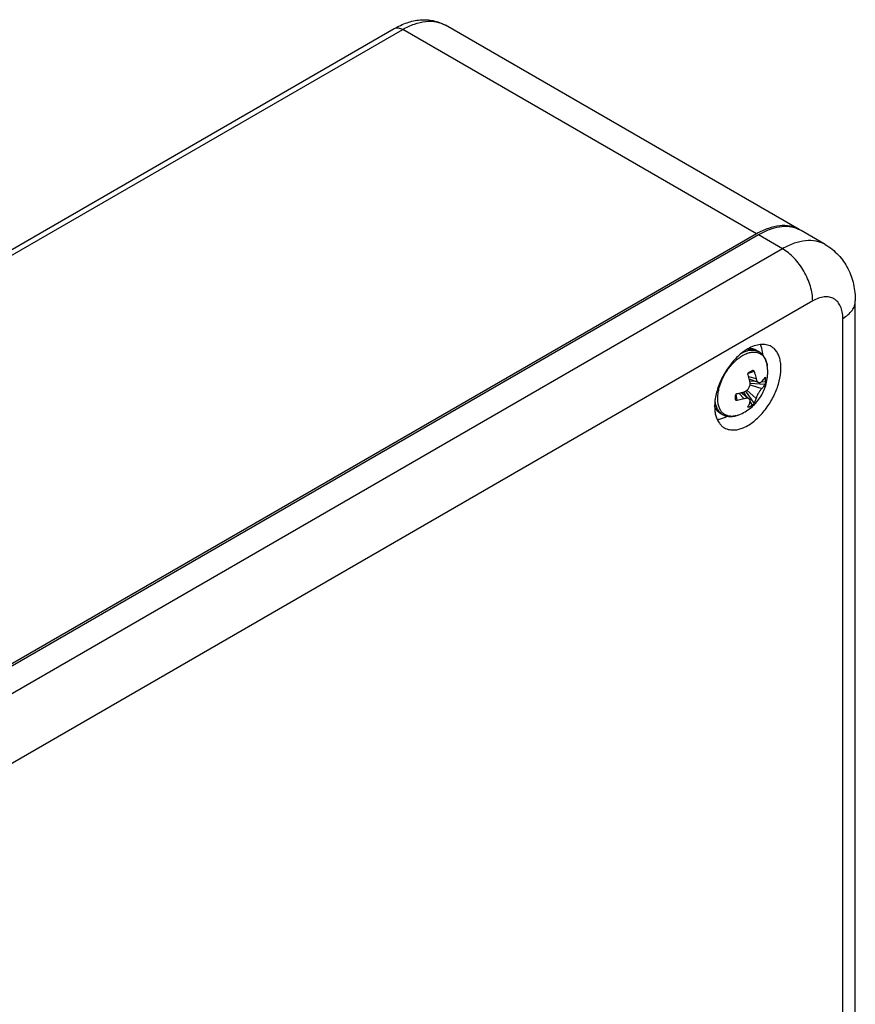
# Model space of a CAD drawing. Units: millimetres. Extents: x 445 to 1033, y -140 to 454.
# Drawn here: x 619 to 690, y -60 to 23 of the extents above; entities that cross this region are included whole.
import ezdxf

# ---------------------------------------------------------------- set-up
doc = ezdxf.new("R2010")
doc.units = ezdxf.units.MM
doc.header["$LTSCALE"] = 19.36
doc.layers.get('0').update_dxf_attribs({"linetype": 'CONTINUOUS'})
doc.layers.add('COMPONENTI_DI_ASSIEME', color=7, linetype='CONTINUOUS')

# ---------------------------------------------------------------- blocks, each defined once
blk = doc.blocks.new('A$C310A255C')
at = {"layer": 'COMPONENTI_DI_ASSIEME', "linetype": 'Continuous'}
for p, q in [((125.897, 135.27), (95.929, 152.572)), ((4.806, 102.177), (91.597, 152.286)), ((5.528, 102.106), (92.319, 152.214)), ((122.287, 134.912), (92.319, 152.214)), ((128.092, 134.002), (126.05, 135.181)), ((122.287, 134.912), (35.497, 84.804)), ((122.44, 134.824), (35.65, 84.716)), ((124.482, 133.645), (122.44, 134.824)), ((124.482, 133.645), (37.692, 83.537)), ((127.035, 129.223), (40.245, 79.115)), ((130.645, 58.481), (130.645, 129.223)), ((129.588, 57.007), (129.588, 127.75)), ((122.309, 125.024), (122.473, 124.929)), ((122.07, 123.266), (121.561, 123.089)), ((121.606, 122.826), (122.235, 122.671)), ((121.66, 122.639), (122.464, 122.315)), ((121.927, 123.344), (121.943, 123.351)), ((123.044, 122.699), (122.966, 122.704)), ((122.266, 122.395), (121.712, 122.431)), ((121.729, 122.119), (122.719, 121.802)), ((122.986, 122.147), (121.739, 122.227)), ((123.044, 122.345), (122.693, 122.368)), ((120.644, 120.794), (120.542, 121.324)), ((120.792, 121.416), (121.241, 120.949)), ((120.981, 121.463), (121.663, 120.929)), ((121.495, 121.06), (121.188, 121.522)), ((122.07, 120.56), (121.377, 121.601)), ((121.465, 121.663), (122.235, 120.965)), ((120.506, 120.862), (120.505, 120.879)), ((121.621, 120.235), (121.578, 120.3)), ((121.927, 120.411), (121.732, 120.704)), ((119.24, 119.709), (119.405, 119.614))]:
    blk.add_line(p, q, dxfattribs=at)
for centre, radius, start, end in [((124.837, 133.077), 2.429, 64.19371, 67.06288), ((124.844, 133.092), 2.413, 60.00282, 64.19239), ((121.765, 123.564), 1.605, 97.97054, 99.24338), ((121.76, 123.605), 1.563, 97.03213, 97.96901), ((121.955, 124.031), 1.037, 60.04194, 70.44028), ((119.296, 123.199), 3.931, 0.00643, 7.88806), ((110.123, 143.436), 23.303, 299.56501, 300.43469), ((120.486, 122.521), 2.564, 0.00784, 3.97245), ((120.522, 122.522), 2.528, 355.99997, 0.00193), ((96.494, 121.052), 24.012, 0.0021, 0.43259), ((99.248, 121.05), 21.258, 359.54018, 0.00728), ((120.509, 122.515), 2.537, 296.00231, 303.99739), ((119.752, 120.596), 1.025, 235.34298, 240.00047), ((119.92, 120.506), 1.03, 229.58982, 239.99329), ((120.06, 121.361), 1.919, 284.37128, 288.59658), ((119.991, 121.564), 2.133, 288.62281, 292.12648)]:
    blk.add_arc(centre, radius, start, end, dxfattribs=at)
for points, knots in [([(91.597, 152.286), (91.942, 152.485), (92.652, 152.818), (93.604, 153.03), (94.356, 153.044), (94.907, 152.974), (95.437, 152.821), (95.77, 152.663), (95.929, 152.572)], [0, 0, 0, 0, 0.263329, 0.514083, 0.636704, 0.758269, 0.879207, 1, 1, 1, 1]), ([(92.319, 152.214), (92.636, 152.397), (93.266, 152.697), (94.234, 152.931), (95.007, 152.911), (95.559, 152.758), (95.81, 152.64), (95.929, 152.572)], [0, 0, 0, 0, 0.289587, 0.548631, 0.781635, 0.891837, 1, 1, 1, 1]), ([(91.597, 152.286), (91.644, 152.313), (91.754, 152.353), (91.936, 152.357), (92.129, 152.311), (92.255, 152.251), (92.319, 152.214)], [0, 0, 0, 0, 0.217778, 0.450937, 0.710229, 1, 1, 1, 1]), ([(125.897, 135.27), (125.779, 135.338), (125.527, 135.456), (124.975, 135.609), (124.202, 135.629), (123.234, 135.395), (122.604, 135.095), (122.287, 134.912)], [0, 0, 0, 0, 0.108163, 0.218365, 0.451369, 0.710413, 1, 1, 1, 1]), ([(125.784, 135.314), (125.55, 135.413), (125.029, 135.542), (124.191, 135.511), (123.306, 135.27), (122.73, 134.991), (122.44, 134.824)], [0, 0, 0, 0, 0.218099, 0.453193, 0.71282, 1, 1, 1, 1]), ([(128.092, 134.002), (127.974, 134.071), (127.723, 134.188), (127.171, 134.341), (126.398, 134.362), (125.43, 134.128), (124.799, 133.828), (124.482, 133.645)], [0, 0, 0, 0, 0.108163, 0.218365, 0.451369, 0.710413, 1, 1, 1, 1]), ([(127.035, 129.223), (127.035, 129.425), (126.998, 129.845), (126.851, 130.479), (126.615, 131.12), (126.299, 131.746), (125.915, 132.332), (125.477, 132.858), (125.002, 133.302), (124.657, 133.544), (124.482, 133.645)], [0, 0, 0, 0, 0.114158, 0.237326, 0.366977, 0.500001, 0.633025, 0.762676, 0.885843, 1, 1, 1, 1]), ([(128.092, 134.002), (128.298, 133.884), (128.692, 133.615), (129.217, 133.132), (129.665, 132.578), (130.152, 131.767), (130.549, 130.643), (130.645, 129.696), (130.645, 129.223)], [0, 0, 0, 0, 0.125608, 0.251068, 0.376276, 0.501175, 0.749922, 1, 1, 1, 1]), ([(129.588, 127.75), (129.588, 127.933), (129.56, 128.28), (129.419, 128.758), (129.182, 129.146), (128.852, 129.423), (128.448, 129.57), (127.993, 129.582), (127.509, 129.465), (127.194, 129.315), (127.035, 129.223)], [0, 0, 0, 0, 0.144904, 0.274524, 0.391117, 0.500003, 0.608889, 0.72548, 0.855098, 1, 1, 1, 1]), ([(129.588, 127.75), (129.746, 127.841), (130.034, 128.039), (130.377, 128.4), (130.594, 128.799), (130.645, 129.086), (130.645, 129.223)], [0, 0, 0, 0, 0.28981, 0.549047, 0.782229, 1, 1, 1, 1]), ([(121.54, 125.167), (121.494, 125.14), (121.307, 125.027), (121.13, 124.899), (121.001, 124.795)], [0, 0, 0, 0, 0.241701, 1, 1, 1, 1]), ([(121.062, 124.844), (121.17, 124.899), (121.383, 124.991), (121.709, 125.069), (122.018, 125.08), (122.213, 125.039), (122.302, 125.008)], [0, 0, 0, 0, 0.282603, 0.541154, 0.778354, 1, 1, 1, 1]), ([(123.526, 125.363), (123.395, 125.439), (123.094, 125.548), (122.594, 125.561), (122.061, 125.432), (121.714, 125.267), (121.54, 125.167)], [0, 0, 0, 0, 0.217772, 0.450956, 0.710192, 1, 1, 1, 1]), ([(121.54, 118.682), (121.834, 118.852), (122.405, 119.291), (123.135, 120.122), (123.736, 121.099), (124.158, 122.144), (124.368, 123.172), (124.349, 123.982), (124.199, 124.537), (124.032, 124.882), (123.809, 125.165), (123.623, 125.307), (123.526, 125.363)], [0, 0, 0, 0, 0.128682, 0.270272, 0.417428, 0.561775, 0.695446, 0.812712, 0.864677, 0.912511, 0.95714, 1, 1, 1, 1]), ([(121.568, 125.156), (121.635, 125.165), (121.768, 125.172), (121.962, 125.154), (122.144, 125.106), (122.256, 125.054), (122.309, 125.024)], [0, 0, 0, 0, 0.265588, 0.51825, 0.761579, 1, 1, 1, 1]), ([(122.309, 125.024), (122.256, 125.054), (122.146, 125.108), (121.97, 125.164), (121.787, 125.195), (121.662, 125.2), (121.599, 125.199)], [0, 0, 0, 0, 0.247193, 0.495092, 0.745687, 1, 1, 1, 1]), ([(122.81, 124.65), (122.805, 124.731), (122.775, 125.034), (122.698, 125.334), (122.607, 125.538)], [0, 0, 0, 0, 0.267804, 1, 1, 1, 1]), ([(121.001, 124.795), (120.716, 124.566), (120.18, 124.028), (119.527, 123.087), (119.038, 122.05), (118.84, 121.318), (118.784, 120.956)], [0, 0, 0, 0, 0.242705, 0.499998, 0.75729, 1, 1, 1, 1]), ([(120.491, 124.154), (120.591, 124.247), (120.794, 124.417), (121.015, 124.563), (121.126, 124.626)], [0, 0, 0, 0, 0.51605, 1, 1, 1, 1]), ([(121.126, 124.626), (121.245, 124.692), (121.426, 124.778), (121.674, 124.854), (121.905, 124.9), (122.132, 124.906), (122.344, 124.867), (122.491, 124.817), (122.627, 124.746), (122.751, 124.654), (122.862, 124.543), (122.994, 124.367), (123.12, 124.099), (123.173, 123.863), (123.19, 123.738)], [0, 0, 0, 0, 0.147578, 0.21613, 0.281283, 0.402363, 0.45951, 0.515201, 0.570238, 0.62547, 0.68173, 0.739774, 0.863401, 1, 1, 1, 1]), ([(123.19, 123.738), (123.173, 123.864), (123.119, 124.108), (122.995, 124.391), (122.862, 124.589), (122.748, 124.721), (122.618, 124.836), (122.523, 124.9), (122.473, 124.929)], [0, 0, 0, 0, 0.265241, 0.51713, 0.639673, 0.76065, 0.8805, 1, 1, 1, 1]), ([(118.994, 120.958), (118.994, 121.093), (119.013, 121.371), (119.094, 121.793), (119.225, 122.224), (119.403, 122.654), (119.623, 123.073), (119.881, 123.469), (120.169, 123.832), (120.381, 124.052), (120.491, 124.154)], [0, 0, 0, 0, 0.111443, 0.230436, 0.355467, 0.484671, 0.615931, 0.74702, 0.875736, 1, 1, 1, 1]), ([(120.794, 119.588), (120.972, 119.661), (121.319, 119.832), (121.795, 120.162), (122.217, 120.559), (122.575, 121.014), (122.862, 121.517), (123.072, 122.057), (123.199, 122.622), (123.227, 123.007), (123.227, 123.199)], [0, 0, 0, 0, 0.125019, 0.250034, 0.375039, 0.500033, 0.625024, 0.750012, 0.874999, 1, 1, 1, 1]), ([(121.56, 122.971), (121.554, 122.989), (121.548, 123.027), (121.556, 123.084), (121.58, 123.133), (121.606, 123.158), (121.621, 123.167)], [0, 0, 0, 0, 0.257517, 0.518123, 0.768706, 1, 1, 1, 1]), ([(121.724, 122.376), (121.714, 122.426), (121.667, 122.626), (121.609, 122.824), (121.56, 122.971)], [0, 0, 0, 0, 0.245555, 1, 1, 1, 1]), ([(121.943, 123.351), (121.949, 123.353), (121.962, 123.356), (121.988, 123.355), (122.021, 123.341), (122.052, 123.309), (122.065, 123.281), (122.07, 123.266)], [0, 0, 0, 0, 0.114091, 0.227052, 0.45994, 0.716757, 1, 1, 1, 1]), ([(122.07, 123.266), (122.087, 123.216), (122.15, 123.02), (122.202, 122.821), (122.235, 122.671)], [0, 0, 0, 0, 0.254285, 1, 1, 1, 1]), ([(122.235, 122.671), (122.244, 122.628), (122.268, 122.548), (122.319, 122.443), (122.383, 122.362), (122.437, 122.326), (122.464, 122.315)], [0, 0, 0, 0, 0.300262, 0.567897, 0.799762, 1, 1, 1, 1]), ([(122.719, 122.392), (122.745, 122.419), (122.843, 122.527), (122.93, 122.645), (122.986, 122.737)], [0, 0, 0, 0, 0.259014, 1, 1, 1, 1]), ([(122.986, 122.737), (122.989, 122.74), (122.993, 122.747), (123.002, 122.757), (123.011, 122.762), (123.017, 122.762)], [0, 0, 0, 0, 0.332621, 0.606951, 1, 1, 1, 1]), ([(123.017, 122.762), (123.018, 122.761), (123.022, 122.76), (123.027, 122.757), (123.031, 122.751), (123.037, 122.741), (123.041, 122.723), (123.043, 122.708), (123.044, 122.699)], [0, 0, 0, 0, 0.072807, 0.152585, 0.246327, 0.358122, 0.641076, 1, 1, 1, 1]), ([(121.241, 121.539), (121.281, 121.551), (121.36, 121.586), (121.505, 121.686), (121.651, 121.86), (121.729, 122.074), (121.743, 122.249), (121.733, 122.335), (121.724, 122.376)], [0, 0, 0, 0, 0.120624, 0.245013, 0.500003, 0.754985, 0.879375, 1, 1, 1, 1]), ([(122.719, 121.802), (122.695, 121.777), (122.646, 121.721), (122.575, 121.627), (122.504, 121.521), (122.435, 121.408), (122.371, 121.291), (122.315, 121.176), (122.269, 121.068), (122.245, 120.998), (122.235, 120.965)], [0, 0, 0, 0, 0.106606, 0.22867, 0.361556, 0.500002, 0.638446, 0.771326, 0.893391, 1, 1, 1, 1]), ([(122.464, 122.315), (122.484, 122.307), (122.528, 122.297), (122.596, 122.307), (122.662, 122.339), (122.7, 122.373), (122.719, 122.392)], [0, 0, 0, 0, 0.232067, 0.464822, 0.716649, 1, 1, 1, 1]), ([(122.986, 122.147), (122.968, 122.117), (122.889, 121.995), (122.795, 121.882), (122.719, 121.802)], [0, 0, 0, 0, 0.241649, 1, 1, 1, 1]), ([(123.044, 122.345), (123.043, 122.328), (123.037, 122.292), (123.025, 122.239), (123.008, 122.189), (122.994, 122.16), (122.986, 122.147)], [0, 0, 0, 0, 0.251688, 0.527812, 0.788736, 1, 1, 1, 1]), ([(118.784, 120.956), (118.743, 120.686), (118.714, 120.286), (118.766, 119.774), (118.866, 119.335), (119.05, 118.944), (119.318, 118.645), (119.473, 118.532), (119.555, 118.485)], [0, 0, 0, 0, 0.298904, 0.435295, 0.562573, 0.791626, 0.897298, 1, 1, 1, 1]), ([(120.536, 119.503), (120.431, 119.476), (120.225, 119.442), (119.967, 119.46), (119.78, 119.512), (119.65, 119.568), (119.529, 119.641), (119.42, 119.732), (119.321, 119.838), (119.204, 120.004), (119.09, 120.251), (119.01, 120.59), (118.994, 120.832), (118.994, 120.958)], [0, 0, 0, 0, 0.128872, 0.24737, 0.304051, 0.359785, 0.415284, 0.471274, 0.528446, 0.587422, 0.71257, 0.849754, 1, 1, 1, 1]), ([(120.505, 121.233), (120.504, 121.25), (120.513, 121.285), (120.544, 121.331), (120.589, 121.366), (120.625, 121.38), (120.644, 121.384)], [0, 0, 0, 0, 0.231296, 0.481876, 0.742485, 1, 1, 1, 1]), ([(120.644, 121.384), (120.695, 121.394), (120.896, 121.438), (121.095, 121.492), (121.241, 121.539)], [0, 0, 0, 0, 0.254286, 1, 1, 1, 1]), ([(121.241, 120.949), (121.193, 120.934), (120.996, 120.874), (120.796, 120.825), (120.644, 120.794)], [0, 0, 0, 0, 0.245554, 1, 1, 1, 1]), ([(121.663, 120.929), (121.64, 120.947), (121.582, 120.975), (121.48, 120.99), (121.363, 120.982), (121.282, 120.962), (121.241, 120.949)], [0, 0, 0, 0, 0.200324, 0.432255, 0.699897, 1, 1, 1, 1]), ([(121.724, 120.67), (121.732, 120.695), (121.742, 120.745), (121.737, 120.819), (121.711, 120.882), (121.68, 120.915), (121.663, 120.929)], [0, 0, 0, 0, 0.283468, 0.535312, 0.768029, 1, 1, 1, 1]), ([(122.235, 120.965), (122.224, 120.928), (122.18, 120.79), (122.122, 120.655), (122.07, 120.56)], [0, 0, 0, 0, 0.259014, 1, 1, 1, 1]), ([(119.17, 119.754), (119.121, 119.787), (119.029, 119.863), (118.91, 120.001), (118.809, 120.161), (118.756, 120.279), (118.732, 120.34)], [0, 0, 0, 0, 0.236769, 0.479995, 0.733422, 1, 1, 1, 1]), ([(118.733, 120.237), (118.764, 120.182), (118.83, 120.076), (118.949, 119.933), (119.086, 119.808), (119.187, 119.739), (119.24, 119.709)], [0, 0, 0, 0, 0.254299, 0.504905, 0.752903, 1, 1, 1, 1]), ([(119.252, 119.722), (119.216, 119.752), (119.148, 119.818), (119.025, 119.972), (118.902, 120.203), (118.807, 120.524), (118.779, 120.754), (118.773, 120.875)], [0, 0, 0, 0, 0.109625, 0.222128, 0.459262, 0.717649, 1, 1, 1, 1]), ([(120.644, 120.794), (120.628, 120.791), (120.597, 120.789), (120.553, 120.8), (120.525, 120.821), (120.511, 120.843), (120.507, 120.856), (120.506, 120.862)], [0, 0, 0, 0, 0.283241, 0.540055, 0.772945, 0.885909, 1, 1, 1, 1]), ([(121.553, 120.227), (121.55, 120.231), (121.55, 120.241), (121.554, 120.254), (121.558, 120.262), (121.56, 120.265)], [0, 0, 0, 0, 0.393052, 0.667381, 1, 1, 1, 1]), ([(121.621, 120.235), (121.613, 120.231), (121.599, 120.225), (121.581, 120.22), (121.569, 120.219), (121.562, 120.22), (121.557, 120.223), (121.554, 120.226), (121.553, 120.227)], [0, 0, 0, 0, 0.358924, 0.641876, 0.753668, 0.84741, 0.92719, 1, 1, 1, 1]), ([(121.56, 120.265), (121.577, 120.296), (121.643, 120.426), (121.694, 120.564), (121.724, 120.67)], [0, 0, 0, 0, 0.24165, 1, 1, 1, 1]), ([(122.07, 120.56), (122.063, 120.547), (122.044, 120.521), (122.01, 120.482), (121.971, 120.444), (121.942, 120.421), (121.927, 120.411)], [0, 0, 0, 0, 0.211266, 0.472189, 0.748315, 1, 1, 1, 1]), ([(118.944, 119.194), (119.015, 119.201), (119.316, 119.249), (119.606, 119.358), (119.815, 119.462)], [0, 0, 0, 0, 0.233516, 1, 1, 1, 1]), ([(119.405, 119.614), (119.454, 119.585), (119.558, 119.535), (119.722, 119.48), (119.894, 119.447), (120.131, 119.431), (120.439, 119.465), (120.676, 119.54), (120.794, 119.588)], [0, 0, 0, 0, 0.1195, 0.239349, 0.360327, 0.482869, 0.734759, 1, 1, 1, 1]), ([(119.555, 118.485), (119.686, 118.41), (119.987, 118.3), (120.486, 118.288), (121.019, 118.416), (121.366, 118.581), (121.54, 118.682)], [0, 0, 0, 0, 0.217772, 0.450956, 0.710192, 1, 1, 1, 1])]:
    blk.add_open_spline(points, degree=3, knots=knots, dxfattribs=at)

msp = doc.modelspace()

# ---------------------------------------------------------------- block references
msp.add_blockref('A$C310A255C', (559.403, -129.542))

doc.saveas('drawing.dxf')
